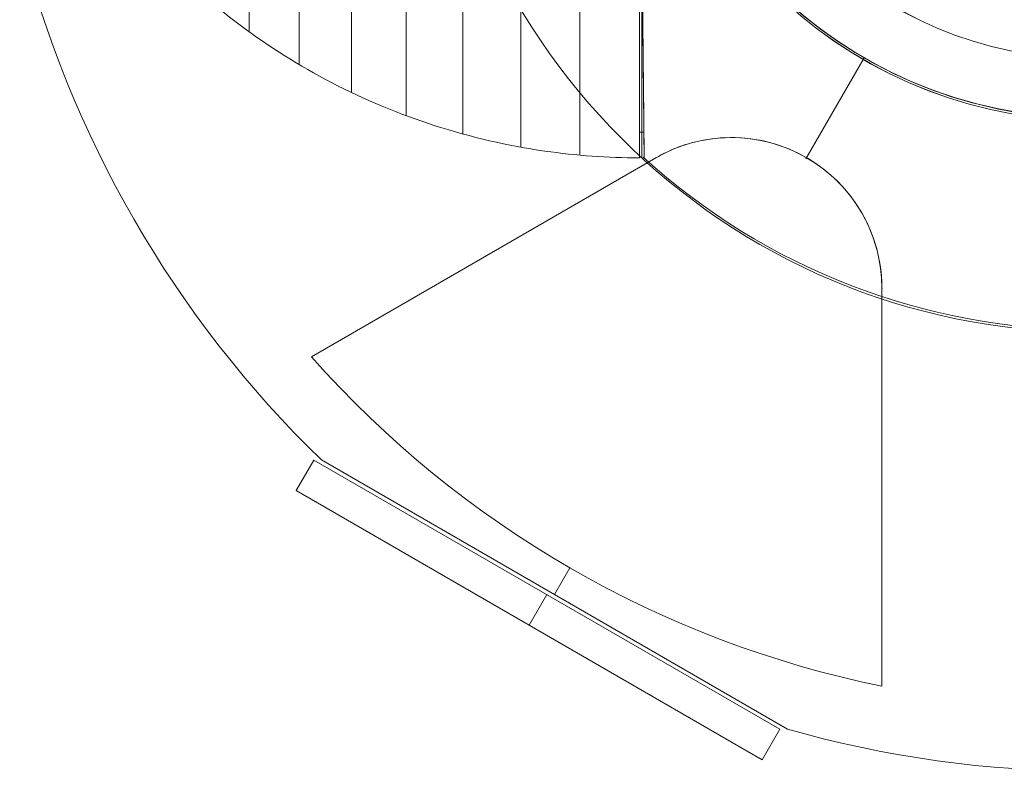
# Model space of a CAD drawing. Units: millimetres. Extents: x 408 to 36144, y -4250 to 3675.
# Drawn here: x 24801 to 24913, y -127 to -40 of the extents above; entities that cross this region are included whole.
import ezdxf

# ---------------------------------------------------------------- set-up
doc = ezdxf.new("R2010")
doc.units = ezdxf.units.MM
doc.header["$MEASUREMENT"] = 0
for name, color, linetype, lineweight in [('Level 8', 18, 'Continuous', 0), ('orbit - Level 26', 253, 'Continuous', 0), ('orbit_[ID]_22_[Material]_Unchanged_[Source]_Cell - Level 26', 253, 'Continuous', 0), ('orbit_[ID]_40_[Material]_Unchanged_[Source]_Cell - Level 26', 253, 'Continuous', 0), ('orbit_[ID]_7_[Material]_Unchanged_[Source]_Cell - Level 26', 253, 'Continuous', 0)]:
    doc.layers.add(name, color=color, linetype=linetype, lineweight=lineweight)

# ---------------------------------------------------------------- blocks, each defined once
blk = doc.blocks.new('From Smart Solid_370')
at = {"layer": 'orbit_[ID]_7_[Material]_Unchanged_[Source]_Cell - Level 26', "color": 7, "linetype": 'Continuous', "lineweight": 13}
blk.add_arc((0, 0), 51, 0, 360, dxfattribs=at)
at = {"layer": 'orbit_[ID]_7_[Material]_Unchanged_[Source]_Cell - Level 26', "color": 7, "linetype": 'Continuous', "lineweight": 13, "extrusion": (0, 0, -1)}
blk.add_arc((0, 0), 51, 0, 360, dxfattribs=at)
at = {"layer": 'orbit_[ID]_7_[Material]_Unchanged_[Source]_Cell - Level 26', "color": 7, "linetype": 'Continuous', "lineweight": 13}
for p in [(0, 51), (-51, 0), (51, 0), (0, -51)]:
    blk.add_point(p, dxfattribs=at)
blk = doc.blocks.new('From Smart Solid_371')
at = {"layer": 'orbit_[ID]_7_[Material]_Unchanged_[Source]_Cell - Level 26', "color": 7, "linetype": 'Continuous', "lineweight": 13}
for q in [(0, 44.28), (-44.28, 0), (0, -44.28), (44.28, 0)]:
    blk.add_line((0, 0), q, dxfattribs=at)
blk.add_arc((0, 0), 44.28, 0, 360, dxfattribs=at)
blk = doc.blocks.new('From Smart Solid_372')
at = {"layer": 'orbit_[ID]_7_[Material]_Unchanged_[Source]_Cell - Level 26', "color": 7, "linetype": 'Continuous', "lineweight": 13}
for p, q in [((0, 44.28), (0, 51)), ((-44.28, 0), (-51, 0)), ((44.28, 0), (51, 0)), ((0, -44.28), (0, -51))]:
    blk.add_line(p, q, dxfattribs=at)
for radius in [51, 44.28]:
    blk.add_arc((0, 0), radius, 0, 360, dxfattribs=at)
blk = doc.blocks.new('From Smart Solid_373')
at = {"layer": 'orbit_[ID]_7_[Material]_Unchanged_[Source]_Cell - Level 26', "color": 7, "linetype": 'Continuous', "lineweight": 13}
for p, q in [((0, 51), (0, 51)), ((-51, 0), (-51, 0)), ((51, 0), (51, 0)), ((0, -51), (0, -51))]:
    blk.add_line(p, q, dxfattribs=at)
blk.add_arc((0, 0), 51, 0, 360, dxfattribs=at)
at = {"layer": 'orbit_[ID]_7_[Material]_Unchanged_[Source]_Cell - Level 26', "color": 7, "linetype": 'Continuous', "lineweight": 13, "extrusion": (0, 0, -1)}
blk.add_arc((0, 0), 51, 0, 360, dxfattribs=at)
blk = doc.blocks.new('orbit_5')
at = {"layer": 'orbit_[ID]_7_[Material]_Unchanged_[Source]_Cell - Level 26', "color": 7, "linetype": 'Continuous', "lineweight": 13}
for name, p in [('From Smart Solid_373', (24922.6365, 0.0005)), ('From Smart Solid_370', (24922.6365, -0.0005)), ('From Smart Solid_372', (24922.6365, -0.0005)), ('From Smart Solid_371', (24922.637, 0))]:
    blk.add_blockref(name, p, dxfattribs=at)
blk = doc.blocks.new('From Smart Solid_456')
at = {"layer": 'orbit_[ID]_22_[Material]_Unchanged_[Source]_Cell - Level 26', "color": 7, "linetype": 'Continuous', "lineweight": 13}
for p, q in [((-25.5, -44.17), (-32.11, -55.62)), ((-32.11, -55.62), (-25.5, -44.17)), ((-88.16, -78.03), (-49.11, -55.49)), ((-88.16, -78.03), (-49.11, -55.49)), ((-88.16, -78.03), (-49.11, -55.49)), ((-88.16, -78.03), (-49.11, -55.49)), ((-23.5, -70.27), (-23.5, -115.36)), ((-23.5, -70.27), (-23.5, -115.36)), ((-23.5, -70.27), (-23.5, -115.36)), ((-23.5, -70.27), (-23.5, -115.36)), ((-87.02, -89.73), (-34.2, -120.23)), ((-58.87, -101.96), (-60.61, -104.98)), ((-60.61, -104.98), (-58.87, -101.96))]:
    blk.add_line(p, q, dxfattribs=at)
for radius, start, end in [(51, 0, 360), (51, 0, 360), (125, 194.1227, 225.8773), (117.73, 221.5138, 258.4862), (117.73, 221.5138, 258.4862)]:
    blk.add_arc((0, 0), radius, start, end, dxfattribs=at)
at = {"layer": 'orbit_[ID]_22_[Material]_Unchanged_[Source]_Cell - Level 26', "color": 7, "linetype": 'Continuous', "lineweight": 13, "extrusion": (0, 0, -1)}
for centre, radius, start, end in [((40.57, -70.27), 17.07, 60, 180), ((40.57, -70.27), 17.07, 60, 180), ((0, 0), 125, 254.1227, 285.8773)]:
    blk.add_arc(centre, radius, start, end, dxfattribs=at)
at = {"layer": 'orbit_[ID]_22_[Material]_Unchanged_[Source]_Cell - Level 26', "color": 7, "linetype": 'Continuous', "lineweight": 13}
blk.add_open_spline([(-23.5, -70.27), (-23.5, -68.41), (-23.81, -66.46), (-24.49, -64.55), (-25.04, -63), (-25.85, -61.45), (-26.91, -60.04), (-27.97, -58.62), (-29.32, -57.3), (-30.84, -56.24), (-32.16, -55.33), (-33.64, -54.59), (-35.15, -54.09), (-36.59, -53.6), (-38.08, -53.32), (-39.53, -53.23), (-41.09, -53.14), (-42.64, -53.26), (-44.07, -53.56), (-45.9, -53.95), (-47.61, -54.62), (-49.11, -55.49)], degree=3, knots=[0, 0, 0, 0, 0.176455, 0.176455, 0.176455, 0.319661, 0.319661, 0.319661, 0.464237, 0.464237, 0.464237, 0.589201, 0.589201, 0.589201, 0.708066, 0.708066, 0.708066, 0.836172, 0.836172, 0.836172, 1, 1, 1, 1], dxfattribs=at)
blk.add_open_spline([(-23.5, -70.27), (-23.5, -68.41), (-23.81, -66.46), (-24.49, -64.55), (-25.04, -63), (-25.85, -61.45), (-26.91, -60.04), (-27.97, -58.62), (-29.32, -57.3), (-30.84, -56.24), (-32.16, -55.33), (-33.64, -54.59), (-35.15, -54.09), (-36.59, -53.6), (-38.08, -53.32), (-39.53, -53.23), (-41.09, -53.14), (-42.64, -53.26), (-44.07, -53.56), (-45.9, -53.95), (-47.61, -54.62), (-49.11, -55.49)], degree=3, knots=[0, 0, 0, 0, 0.176455, 0.176455, 0.176455, 0.319661, 0.319661, 0.319661, 0.464237, 0.464237, 0.464237, 0.589201, 0.589201, 0.589201, 0.708066, 0.708066, 0.708066, 0.836172, 0.836172, 0.836172, 1, 1, 1, 1], dxfattribs=at)
for p in [(-49.11, -55.49), (-49.11, -55.49), (-32.04, -55.49), (-32.04, -55.49), (-23.5, -70.27), (-23.5, -70.27)]:
    blk.add_point(p, dxfattribs=at)
blk = doc.blocks.new('From Smart Solid_461')
at = {"layer": 'orbit_[ID]_22_[Material]_Unchanged_[Source]_Cell - Level 26', "color": 7, "linetype": 'Continuous', "lineweight": 13}
for p, q in [((-27.41, 13.52), (-25.41, 16.98)), ((-25.41, 16.98), (27.41, -13.52)), ((-27.41, 13.52), (25.41, -16.98)), ((-1, -1.73), (1, 1.73)), ((-1, -1.73), (1, 1.73)), ((25.41, -16.98), (27.41, -13.52))]:
    blk.add_line(p, q, dxfattribs=at)
blk = doc.blocks.new('orbit_17')
at = {"layer": 'orbit_[ID]_22_[Material]_Unchanged_[Source]_Cell - Level 26', "color": 7, "linetype": 'Continuous', "lineweight": 13}
for name, p in [('From Smart Solid_456', (24922.6365, 0.0005)), ('From Smart Solid_461', (24860.1595, -106.7135))]:
    blk.add_blockref(name, p, dxfattribs=at)
blk = doc.blocks.new('From Smart Solid_850')
at = {"layer": 'orbit - Level 26', "color": 7, "linetype": 'Continuous', "lineweight": 13}
for p, q in [((11.69, 75), (11.69, 51)), ((11.69, 51), (11.69, 75)), ((-39.31, 0), (-63.31, 0)), ((11.69, -51), (11.69, -75)), ((11.69, -75), (11.69, -51))]:
    blk.add_line(p, q, dxfattribs=at)
for radius, start, end in [(75, 90, 270), (51, 4.2405, 352.9627)]:
    blk.add_arc((11.69, 0), radius, start, end, dxfattribs=at)
at = {"layer": 'orbit - Level 26', "color": 7, "linetype": 'Continuous', "lineweight": 13, "extrusion": (0, 0, -1)}
for radius, start, end in [(75, 90, 133.4935), (51, 187.0634, 175.7334), (75, 227.6292, 270)]:
    blk.add_arc((-11.69, 0), radius, start, end, dxfattribs=at)
at = {"layer": 'orbit - Level 26', "color": 7, "linetype": 'Continuous', "lineweight": 13}
for points, knots in [([(62.78, 9.91), (62.84, 16.09), (62.9, 22.14), (63.01, 32.98), (63.06, 37.89), (63.13, 45.92), (63.17, 49.12), (63.21, 53.39), (63.22, 54.5), (63.22, 54.5), (63.21, 53.39), (63.17, 49.12), (63.13, 45.93), (63.06, 37.88), (63.01, 33), (62.9, 22.12), (62.84, 16.12), (62.78, 9.91)], [0, 0, 0, 0, 0.125, 0.125, 0.25, 0.25, 0.375, 0.375, 0.5, 0.5, 0.625, 0.625, 0.75, 0.75, 0.875, 0.875, 1, 1, 1, 1]), ([(62.36, 9.85), (62.16, 9.87), (62.14, 9.49), (62.13, 8.97), (62.14, 8.71), (62.19, 7.93), (62.24, 7.41), (62.38, 5.85), (62.48, 4.81), (62.55, 3.77)], [0, 0, 0, 0, 0.125, 0.125, 0.25, 0.25, 0.5, 0.5, 1, 1, 1, 1]), ([(62.55, 3.79), (62.52, 4.22), (62.49, 4.64), (62.45, 5.06), (62.38, 5.86), (62.31, 6.65), (62.23, 7.44), (62.2, 7.84), (62.16, 8.24), (62.15, 8.64), (62.14, 8.78), (62.13, 8.91), (62.13, 9.05), (62.13, 9.14), (62.13, 9.23), (62.14, 9.32), (62.14, 9.41), (62.15, 9.49), (62.17, 9.57), (62.18, 9.63), (62.19, 9.68), (62.21, 9.73), (62.22, 9.76), (62.23, 9.78), (62.25, 9.8), (62.26, 9.81), (62.28, 9.83), (62.29, 9.84), (62.31, 9.85), (62.33, 9.85), (62.34, 9.85), (62.35, 9.85), (62.35, 9.85), (62.36, 9.85)], [0, 0, 0, 0, 0.203161, 0.203161, 0.203161, 0.585957, 0.585957, 0.585957, 0.778572, 0.778572, 0.778572, 0.843941, 0.843941, 0.843941, 0.888801, 0.888801, 0.888801, 0.930636, 0.930636, 0.930636, 0.958753, 0.958753, 0.958753, 0.973414, 0.973414, 0.973414, 0.985318, 0.985318, 0.985318, 0.99734, 0.99734, 0.99734, 1, 1, 1, 1]), ([(61.82, -12.31), (61.8, -12.31), (61.78, -12.31), (61.76, -12.3), (61.74, -12.29), (61.73, -12.28), (61.72, -12.26), (61.7, -12.24), (61.69, -12.21), (61.68, -12.18), (61.65, -12.13), (61.64, -12.06), (61.64, -12), (61.61, -11.75), (61.63, -11.49), (61.65, -11.23), (61.74, -10.2), (61.92, -9.18), (62.06, -8.15), (62.15, -7.53), (62.23, -6.9), (62.3, -6.27)], [0, 0, 0, 0, 0.01223, 0.01223, 0.01223, 0.024434, 0.024434, 0.024434, 0.040973, 0.040973, 0.040973, 0.073745, 0.073745, 0.073745, 0.199377, 0.199377, 0.199377, 0.69617, 0.69617, 0.69617, 1, 1, 1, 1]), ([(62.31, -6.25), (62.18, -7.29), (62.04, -8.32), (61.81, -9.88), (61.74, -10.39), (61.65, -11.17), (61.63, -11.43), (61.62, -11.94), (61.62, -12.32), (61.82, -12.31)], [0, 0, 0, 0, 0.5, 0.5, 0.75, 0.75, 0.875, 0.875, 1, 1, 1, 1]), ([(62.56, -12.44), (62.5, -18.48), (62.45, -24.32), (62.34, -34.82), (62.29, -39.53), (62.22, -47.27), (62.19, -50.33), (62.15, -54.44), (62.14, -55.5), (62.14, -55.5), (62.15, -54.44), (62.19, -50.34), (62.22, -47.28), (62.33, -35.68), (62.44, -24.6), (62.56, -12.44)], [0, 0, 0, 0, 0.125, 0.125, 0.25, 0.25, 0.375, 0.375, 0.5, 0.5, 0.625, 0.625, 0.75, 0.75, 1, 1, 1, 1])]:
    blk.add_open_spline(points, degree=3, knots=knots, dxfattribs=at)
for points in [[(62.36, 9.85), (62.5, 9.87), (62.64, 9.89), (62.78, 9.91)], [(62.78, 9.91), (62.64, 9.89), (62.5, 9.87), (62.36, 9.85)], [(62.56, -12.44), (62.31, -12.4), (62.07, -12.36), (61.82, -12.31)], [(61.82, -12.31), (62.07, -12.36), (62.31, -12.4), (62.56, -12.44)]]:
    blk.add_open_spline(points, degree=3, dxfattribs=at)
blk = doc.blocks.new('orbit_19')
at = {"layer": 'orbit - Level 26', "color": 7, "linetype": 'Continuous', "lineweight": 13}
blk.add_blockref('From Smart Solid_850', (24910.947, -0.2495), dxfattribs=at)
blk = doc.blocks.new('From Bspline Surface_141')
at = {"layer": 'orbit - Level 26', "color": 7, "linetype": 'Continuous', "lineweight": 13}
for points in [[(-0.27, 28.39), (-0.16, 27.68)], [(-0.16, 27.68), (-0.27, 28.39)], [(-0.27, 6.34), (0.05, 6.34)], [(-0.27, 6.34), (0.04, 6.34)], [(-0.27, -12.45), (0.23, -12.45)], [(-0.27, -12.45), (0.24, -12.45)]]:
    blk.add_open_spline(points, degree=1, dxfattribs=at)
for points, knots in [([(-0.27, 28.39), (-0.27, 24.64), (-0.27, 16.54), (-0.27, 4.91), (-0.27, -5.79), (-0.27, -13.5), (-0.27, -16.34), (-0.27, -13.5), (-0.27, -5.79), (-0.27, 4.91), (-0.27, 16.54), (-0.27, 24.64), (-0.27, 28.39)], [0, 0, 0, 0, 0.077727, 0.167758, 0.269892, 0.382055, 0.5, 0.617945, 0.730108, 0.832242, 0.922273, 1, 1, 1, 1]), ([(-0.16, 27.68), (-0.14, 25.19), (-0.09, 20), (-0.01, 12.4), (0.06, 4.92), (0.12, -1.62), (0.19, -6.91), (0.23, -10.96), (0.25, -13.88), (0.27, -15.41), (0.27, -15.46), (0.25, -14.16), (0.23, -11.5), (0.19, -7.51), (0.14, -2.45), (0.07, 3.91), (0, 11.77), (-0.08, 20.05), (-0.14, 25.53), (-0.16, 27.68)], [0, 0, 0, 0, 0.0519, 0.108248, 0.16887, 0.233332, 0.289897, 0.346269, 0.405865, 0.468088, 0.527151, 0.583928, 0.643187, 0.70397, 0.761309, 0.816397, 0.885699, 0.955309, 1, 1, 1, 1])]:
    blk.add_open_spline(points, degree=3, knots=knots, dxfattribs=at)
blk.add_rational_spline([(0, 11.13), (0, -28), (0, -28.39), (0, 10.58)], [0.782615478044, 0.532881948814, 0.531199846268, 0.777569170406], degree=3, dxfattribs=at)
blk = doc.blocks.new('From Smart Solid_962')
at = {"layer": 'orbit - Level 26', "color": 7, "linetype": 'Continuous', "lineweight": 13}
blk.add_blockref('From Bspline Surface_141', (-0.003, 9.2755), dxfattribs=at)
blk = doc.blocks.new('From Smart Solid_965')
at = {"layer": 'orbit - Level 26', "color": 7, "linetype": 'Continuous', "lineweight": 13, "extrusion": (0, 0, -1)}
blk.add_arc((11.69, 0), 51, 4.2405, 352.9627, dxfattribs=at)
at = {"layer": 'orbit - Level 26', "color": 7, "linetype": 'Continuous', "lineweight": 13}
for radius, start, end in [(51, 187.0634, 175.7334), (75, 227.6292, 270)]:
    blk.add_arc((-11.69, 0), radius, start, end, dxfattribs=at)
blk.add_open_spline([(-62.56, -12.44), (-62.5, -18.48), (-62.45, -24.32), (-62.34, -34.82), (-62.29, -39.53), (-62.22, -47.27), (-62.19, -50.33), (-62.15, -54.43), (-62.14, -55.5), (-62.14, -55.5), (-62.15, -54.44), (-62.19, -50.34), (-62.22, -47.28), (-62.33, -35.68), (-62.44, -24.6), (-62.56, -12.44)], degree=3, knots=[0, 0, 0, 0, 0.125, 0.125, 0.25, 0.25, 0.375, 0.375, 0.5, 0.5, 0.625, 0.625, 0.75, 0.75, 1, 1, 1, 1], dxfattribs=at)
blk = doc.blocks.new('From Smart Solid_966')
at = {"layer": 'orbit - Level 26', "color": 7, "linetype": 'Continuous', "lineweight": 13}
for p, q in [((20.46, 54.7), (20.46, -54.7)), ((13.78, 53.8), (13.78, -53.8)), ((7.2, 52.3), (7.2, -52.3)), ((0.77, 50.22), (0.77, -50.22)), ((-5.44, 47.59), (-5.44, -47.59)), ((-11.37, 44.42), (-11.37, -44.42)), ((-17.02, 40.72), (-17.02, -40.72)), ((-22.32, 36.54), (-22.32, -36.54)), ((-27.21, 31.91), (-27.21, -31.91)), ((27.21, -11.23), (27.21, -55))]:
    blk.add_line(p, q, dxfattribs=at)
for points, knots in [([(26.66, 55), (23.26, 54.97), (19.85, 54.72), (16.48, 54.24), (8.1, 53.04), (-0.19, 50.37), (-7.71, 46.46), (-14.9, 42.72), (-21.57, 37.75), (-27.21, 31.91)], [0, 0, 0, 0, 0.169494, 0.169494, 0.169494, 0.593714, 0.593714, 0.593714, 1, 1, 1, 1]), ([(27.1, 10.41), (27.04, 16.6), (26.98, 22.64), (26.87, 33.48), (26.82, 38.39), (26.74, 46.42), (26.71, 49.62), (26.67, 53.89), (26.66, 55), (26.66, 55), (26.67, 53.89), (26.71, 49.62), (26.74, 46.44), (26.82, 38.38), (26.87, 33.5), (26.98, 22.62), (27.03, 16.62), (27.1, 10.41)], [0, 0, 0, 0, 0.125, 0.125, 0.25, 0.25, 0.375, 0.375, 0.5, 0.5, 0.625, 0.625, 0.75, 0.75, 0.875, 0.875, 1, 1, 1, 1]), ([(26.81, 7.99), (26.7, 6.94), (26.66, 5.87), (26.68, 4.8), (26.7, 4.07), (26.74, 3.34), (26.82, 2.61), (26.87, 2.09), (26.94, 1.56), (27.02, 1.04), (27.06, 0.78), (27.11, 0.52), (27.14, 0.25), (27.16, 0.16), (27.16, 0.07), (27.16, -0.01), (27.16, -0.38), (27.07, -0.73), (27.01, -1.09), (26.9, -1.79), (26.82, -2.51), (26.76, -3.22), (26.71, -3.93), (26.68, -4.65), (26.67, -5.36), (26.67, -6.24), (26.72, -7.12), (26.81, -7.99)], [0, 0, 0, 0, 0.199457, 0.199457, 0.199457, 0.335572, 0.335572, 0.335572, 0.433267, 0.433267, 0.433267, 0.482717, 0.482717, 0.482717, 0.499368, 0.499368, 0.499368, 0.566738, 0.566738, 0.566738, 0.700549, 0.700549, 0.700549, 0.83439, 0.83439, 0.83439, 1, 1, 1, 1]), ([(27.13, 0.27), (27.01, 1.28), (26.83, 2.28), (26.76, 3.3), (26.7, 4.08), (26.67, 4.86), (26.68, 5.64), (26.68, 6.43), (26.73, 7.21), (26.81, 7.99)], [0, 0, 0, 0, 0.392264, 0.392264, 0.392264, 0.694598, 0.694598, 0.694598, 1, 1, 1, 1]), ([(27.16, 0), (23.59, 0), (20.01, 0), (16.48, 0), (8.1, 0), (-0.19, 0), (-7.71, 0), (-14.9, 0), (-21.57, 0), (-27.21, 0)], [0, 0, 0, 0, 0.176366, 0.176366, 0.176366, 0.597075, 0.597075, 0.597075, 1, 1, 1, 1]), ([(27.16, 0), (23.59, 0), (20.01, 0), (16.48, 0), (8.1, 0), (-0.19, 0), (-7.71, 0), (-14.9, 0), (-21.57, 0), (-27.21, 0)], [0, 0, 0, 0, 0.176293, 0.176293, 0.176293, 0.59704, 0.59704, 0.59704, 1, 1, 1, 1]), ([(27.16, 0.01), (27.16, 0.01), (27.16, -0.08), (27.14, -0.18), (27.13, -0.27)], [0, 0, 0, 0, 0.043982, 1, 1, 1, 1]), ([(26.81, -7.99), (26.7, -6.99), (26.66, -5.97), (26.68, -4.96), (26.69, -4.18), (26.74, -3.39), (26.82, -2.62), (26.9, -1.83), (27.04, -1.05), (27.13, -0.27)], [0, 0, 0, 0, 0.393276, 0.393276, 0.393276, 0.695523, 0.695523, 0.695523, 1, 1, 1, 1]), ([(27.21, -55), (23.62, -55), (20.03, -54.74), (16.48, -54.23), (8.1, -53.03), (-0.19, -50.37), (-7.71, -46.46), (-14.9, -42.72), (-21.57, -37.74), (-27.21, -31.91)], [0, 0, 0, 0, 0.177007, 0.177007, 0.177007, 0.597389, 0.597389, 0.597389, 1, 1, 1, 1])]:
    blk.add_open_spline(points, degree=3, knots=knots, dxfattribs=at)
for points in [[(27.1, 10.41), (26.99, 9.61), (26.89, 8.8), (26.81, 7.99)], [(26.81, 7.99), (26.89, 8.8), (26.99, 9.61), (27.1, 10.41)], [(27.13, 0.27), (27.14, 0.18), (27.15, 0.1), (27.16, 0.01)], [(26.81, -7.99), (26.92, -9.08), (27.06, -10.16), (27.21, -11.23)], [(27.21, -11.23), (27.06, -10.16), (26.92, -9.08), (26.81, -7.99)]]:
    blk.add_open_spline(points, degree=3, dxfattribs=at)
blk = doc.blocks.new('orbit_20')
at = {"layer": 'orbit - Level 26', "color": 7, "linetype": 'Continuous', "lineweight": 13}
for name, p in [('From Smart Solid_965', (24934.3265, -0.0005)), ('From Smart Solid_966', (24844.4495, -0.501)), ('From Smart Solid_962', (24871.9275, -49.3955))]:
    blk.add_blockref(name, p, dxfattribs=at)
blk = doc.blocks.new('From Smart Solid_1666')
at = {"layer": 'orbit_[ID]_40_[Material]_Unchanged_[Source]_Cell - Level 26', "color": 7, "linetype": 'Continuous', "lineweight": 13}
for p, q in [((-25.5, -44.17), (-32.11, -55.62)), ((-32.11, -55.62), (-25.5, -44.17)), ((-88.16, -78.03), (-49.11, -55.49)), ((-88.16, -78.03), (-49.11, -55.49)), ((-88.16, -78.03), (-49.11, -55.49)), ((-88.16, -78.03), (-49.11, -55.49)), ((-23.5, -70.27), (-23.5, -115.36)), ((-23.5, -70.27), (-23.5, -115.36)), ((-23.5, -70.27), (-23.5, -115.36)), ((-23.5, -70.27), (-23.5, -115.36)), ((-87.02, -89.73), (-34.2, -120.23)), ((-58.87, -101.96), (-60.61, -104.98)), ((-60.61, -104.98), (-58.87, -101.96))]:
    blk.add_line(p, q, dxfattribs=at)
for radius, start, end in [(51, 0, 360), (51, 0, 360), (125, 194.1227, 225.8773), (117.73, 221.5138, 258.4862), (117.73, 221.5138, 258.4862)]:
    blk.add_arc((0, 0), radius, start, end, dxfattribs=at)
at = {"layer": 'orbit_[ID]_40_[Material]_Unchanged_[Source]_Cell - Level 26', "color": 7, "linetype": 'Continuous', "lineweight": 13, "extrusion": (0, 0, -1)}
for centre, radius, start, end in [((40.57, -70.27), 17.07, 60, 180), ((40.57, -70.27), 17.07, 60, 180), ((0, 0), 125, 254.1227, 285.8773)]:
    blk.add_arc(centre, radius, start, end, dxfattribs=at)
at = {"layer": 'orbit_[ID]_40_[Material]_Unchanged_[Source]_Cell - Level 26', "color": 7, "linetype": 'Continuous', "lineweight": 13}
blk.add_open_spline([(-23.5, -70.27), (-23.5, -68.41), (-23.81, -66.46), (-24.49, -64.55), (-25.04, -63), (-25.85, -61.45), (-26.91, -60.04), (-27.97, -58.62), (-29.32, -57.3), (-30.84, -56.24), (-32.16, -55.33), (-33.64, -54.59), (-35.15, -54.09), (-36.59, -53.6), (-38.08, -53.32), (-39.53, -53.23), (-41.09, -53.14), (-42.64, -53.26), (-44.07, -53.56), (-45.9, -53.95), (-47.61, -54.62), (-49.11, -55.49)], degree=3, knots=[0, 0, 0, 0, 0.176455, 0.176455, 0.176455, 0.319661, 0.319661, 0.319661, 0.464237, 0.464237, 0.464237, 0.589201, 0.589201, 0.589201, 0.708066, 0.708066, 0.708066, 0.836172, 0.836172, 0.836172, 1, 1, 1, 1], dxfattribs=at)
blk.add_open_spline([(-23.5, -70.27), (-23.5, -68.41), (-23.81, -66.46), (-24.49, -64.55), (-25.04, -63), (-25.85, -61.45), (-26.91, -60.04), (-27.97, -58.62), (-29.32, -57.3), (-30.84, -56.24), (-32.16, -55.33), (-33.64, -54.59), (-35.15, -54.09), (-36.59, -53.6), (-38.08, -53.32), (-39.53, -53.23), (-41.09, -53.14), (-42.64, -53.26), (-44.07, -53.56), (-45.9, -53.95), (-47.61, -54.62), (-49.11, -55.49)], degree=3, knots=[0, 0, 0, 0, 0.176455, 0.176455, 0.176455, 0.319661, 0.319661, 0.319661, 0.464237, 0.464237, 0.464237, 0.589201, 0.589201, 0.589201, 0.708066, 0.708066, 0.708066, 0.836172, 0.836172, 0.836172, 1, 1, 1, 1], dxfattribs=at)
for p in [(-49.11, -55.49), (-49.11, -55.49), (-32.04, -55.49), (-32.04, -55.49), (-23.5, -70.27), (-23.5, -70.27)]:
    blk.add_point(p, dxfattribs=at)
blk = doc.blocks.new('From Smart Solid_1671')
at = {"layer": 'orbit_[ID]_40_[Material]_Unchanged_[Source]_Cell - Level 26', "color": 7, "linetype": 'Continuous', "lineweight": 13}
for p, q in [((-27.41, 13.52), (-25.41, 16.98)), ((-25.41, 16.98), (27.41, -13.52)), ((-27.41, 13.52), (25.41, -16.98)), ((-1, -1.73), (1, 1.73)), ((-1, -1.73), (1, 1.73)), ((25.41, -16.98), (27.41, -13.52))]:
    blk.add_line(p, q, dxfattribs=at)
blk = doc.blocks.new('orbit_35')
at = {"layer": 'orbit_[ID]_40_[Material]_Unchanged_[Source]_Cell - Level 26', "color": 7, "linetype": 'Continuous', "lineweight": 13}
for name, p in [('From Smart Solid_1666', (24922.6365, 0.0005)), ('From Smart Solid_1671', (24860.1595, -106.7135))]:
    blk.add_blockref(name, p, dxfattribs=at)

msp = doc.modelspace()

# ---------------------------------------------------------------- block references
at = {"layer": 'Level 8', "color": 7, "linetype": 'Continuous', "lineweight": 0}
for name in ['orbit_20', 'orbit_17', 'orbit_35', 'orbit_19', 'orbit_5']:
    msp.add_blockref(name, (0, 0), dxfattribs=at)

doc.saveas('drawing.dxf')
